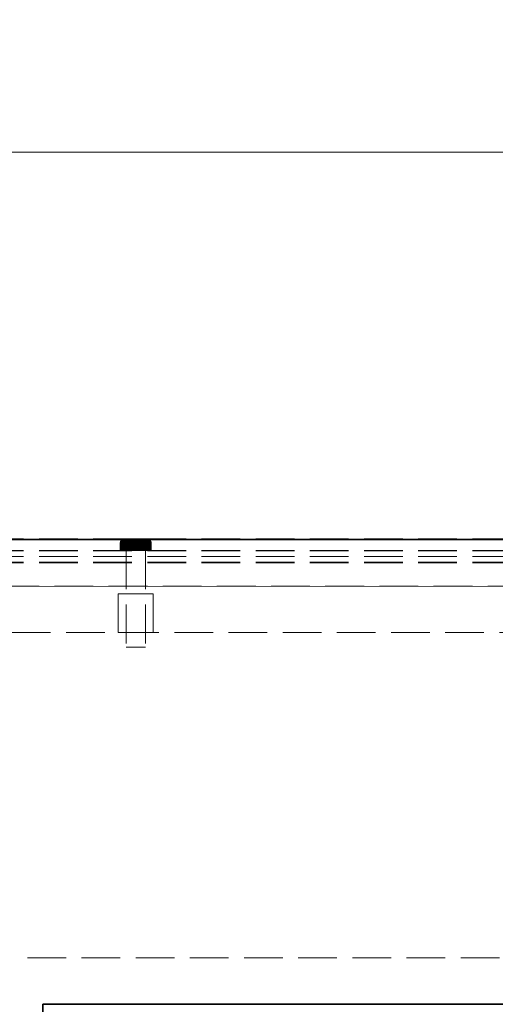
# Model space of a CAD drawing. Units: millimetres. Extents: x -7797 to 4688, y -5244 to 780.
# Drawn here: x 2019 to 2142, y -2764 to -2510 of the extents above; entities that cross this region are included whole.
import ezdxf

# ---------------------------------------------------------------- set-up
doc = ezdxf.new("R2010")
doc.units = ezdxf.units.MM
doc.header["$MEASUREMENT"] = 0
doc.linetypes.add('Hidden Line', pattern=[14, 10, -4])
doc.linetypes.add('Wipeout_Contour', pattern=[1000, 0, -1000])
for name, color, linetype in [('_ DIMENSIONS & NOTES', 7, 'Continuous'), ('_ SPLIT BATTEN', 7, 'Continuous'), ('_ STARON SOLID SURFACE', 7, 'Continuous')]:
    doc.layers.add(name, color=color, linetype=linetype)
for name, color, linetype, lineweight in [('_ DIMENSIONS & NOTES_Pen_No__1', 7, 'Continuous', 13), ('_ SPLIT BATTEN_Pen_No__101', 252, 'Continuous', 13), ('_ STARON SOLID SURFACE_Pen_No__101', 252, 'Continuous', 13), ('_ STARON SOLID SURFACE_Pen_No__21', 7, 'Continuous', 35)]:
    doc.layers.add(name, color=color, linetype=linetype, lineweight=lineweight)
doc.styles.add('GENERATED_STYLE_1', font='txt')
doc.dimstyles.new('GENERATED_STYLE__1', dxfattribs={"dimtxt": 20, "dimasz": 18.357488, "dimexe": 0.18, "dimexo": 0.0625, "dimgap": 0.09, "dimtad": 1, "dimtih": 1, "dimtoh": 1, "dimdec": 0, "dimzin": 0, "dimdsep": 46, "dimtxsty": 'GENERATED_STYLE_1', "dimblk": 'ARROWHEAD_5', "dimblk1": 'ARROWHEAD_5', "dimblk2": 'ARROWHEAD_5', "dimcen": 0.09, "dimse1": 1, "dimse2": 1, "dimclrd": 7, "dimclre": 7, "dimclrt": 7, "dimazin": 0, "dimtfac": 1, "dimtdec": 4, "dimtmove": 0, "dimatfit": 3, "dimfxl": 0, "dimtolj": 1, "dimtzin": 0, "dimarcsym": 0})

# ---------------------------------------------------------------- blocks, each defined once
blk = doc.blocks.new('Wall_42', base_point=(219, -2758))
at = {"color": 254, "linetype": 'Wipeout_Contour', "lineweight": 0, "ltscale": 14251.848152}
blk.add_wipeout([(225, -2764), (3375, -2764), (3375, -2752), (225, -2752)], dxfattribs=at).dxf.layer = '_ STARON SOLID SURFACE'
at = {"layer": '_ STARON SOLID SURFACE_Pen_No__101', "color": 252, "linetype": 'Hidden Line', "lineweight": 13, "flags": 128}
blk.add_lwpolyline([(3375, -2752), (225, -2752)], dxfattribs=at)
blk = doc.blocks.new('Wall_43', base_point=(6, -2662))
at = {"color": 254, "linetype": 'Wipeout_Contour', "lineweight": 0, "ltscale": 14259.784032}
blk.add_wipeout([(12, -2668), (3588, -2668), (3588, -2656), (12, -2656)], dxfattribs=at).dxf.layer = '_ STARON SOLID SURFACE'
at = {"layer": '_ STARON SOLID SURFACE_Pen_No__101', "color": 252, "linetype": 'Hidden Line', "lineweight": 13, "flags": 128}
for points in [[(3588, -2656), (12, -2656)], [(225, -2668), (3375, -2668)]]:
    blk.add_lwpolyline(points, dxfattribs=at)
blk = doc.blocks.new('Wall_44', base_point=(6, -2650))
at = {"color": 254, "linetype": 'Wipeout_Contour', "lineweight": 0, "ltscale": 14221.507902}
blk.add_wipeout([(12, -2656), (3588, -2656), (3588, -2644), (12, -2644)], dxfattribs=at).dxf.layer = '_ STARON SOLID SURFACE'
at = {"layer": '_ STARON SOLID SURFACE_Pen_No__101', "color": 252, "linetype": 'Hidden Line', "lineweight": 13, "flags": 128}
for points in [[(3588, -2644), (12, -2644)], [(12, -2656), (3588, -2656)]]:
    blk.add_lwpolyline(points, dxfattribs=at)
blk = doc.blocks.new('Wall_51', base_point=(6, -2653))
at = {"color": 254, "linetype": 'Wipeout_Contour', "lineweight": 0, "ltscale": 14231.067928}
blk.add_wipeout([(12, -2656), (3588, -2656), (3588, -2650), (12, -2650)], dxfattribs=at).dxf.layer = '_ STARON SOLID SURFACE'
at = {"layer": '_ STARON SOLID SURFACE_Pen_No__101', "color": 252, "linetype": 'Hidden Line', "lineweight": 13, "flags": 128}
for points in [[(3588, -2650), (12, -2650)], [(12, -2656), (3588, -2656)]]:
    blk.add_lwpolyline(points, dxfattribs=at)
blk = doc.blocks.new('Morph_855')
at = {"layer": '_ SPLIT BATTEN_Pen_No__101', "color": 252, "linetype": 'Hidden Line', "lineweight": 13, "flags": 128}
for points in [[(1800, -2643.9), (3578, -2643.9)], [(1800, -2646.9), (3578, -2646.9)], [(1800, -2648.4), (3578, -2648.4)], [(1800, -2649.9), (3578, -2649.9)]]:
    blk.add_lwpolyline(points, dxfattribs=at)
blk = doc.blocks.new('Morph_856')
at = {"layer": '_ SPLIT BATTEN_Pen_No__101', "color": 252, "linetype": 'Hidden Line', "lineweight": 13, "flags": 128}
for points in [[(1800, -2643.8), (3578, -2643.8)], [(1800, -2646.8), (3578, -2646.8)], [(1800, -2649.8), (3578, -2649.8)]]:
    blk.add_lwpolyline(points, dxfattribs=at)
blk = doc.blocks.new('Morph_902')
at = {"layer": '_ SPLIT BATTEN', "linetype": 'Continuous', "lineweight": 0, "true_color": 0x3f3f3f}
for points in [[(2045.35, -2644.09), (2045.29, -2644.09), (2045.17, -2644.24), (2045.23, -2644.24)], [(2045.4, -2644.24), (2045.52, -2644.09), (2045.35, -2644.09), (2045.23, -2644.24)], [(2045.35, -2644.09), (2045.5, -2643.97), (2045.44, -2643.97), (2045.29, -2644.09)], [(2045.52, -2644.09), (2045.66, -2643.97), (2045.5, -2643.97), (2045.35, -2644.09)], [(2045.52, -2644.09), (2045.4, -2644.24), (2045.68, -2644.24), (2045.79, -2644.09)], [(2045.67, -2643.88), (2045.62, -2643.88), (2045.44, -2643.97), (2045.5, -2643.97)], [(2045.66, -2643.97), (2045.82, -2643.88), (2045.67, -2643.88), (2045.5, -2643.97)], [(2045.66, -2643.97), (2045.52, -2644.09), (2045.79, -2644.09), (2045.92, -2643.97)], [(2045.67, -2643.88), (2045.85, -2643.82), (2045.81, -2643.82), (2045.62, -2643.88)], [(2045.82, -2643.88), (2045.66, -2643.97), (2045.92, -2643.97), (2046.07, -2643.88)], [(2045.82, -2643.88), (2046, -2643.82), (2045.85, -2643.82), (2045.67, -2643.88)], [(2045.68, -2644.24), (2046.07, -2644.24), (2046.16, -2644.09), (2045.79, -2644.09)], [(2046.16, -2644.09), (2046.28, -2643.97), (2045.92, -2643.97), (2045.79, -2644.09)], [(2045.85, -2643.82), (2046.05, -2643.8), (2046, -2643.8), (2045.81, -2643.82)], [(2046, -2643.82), (2045.82, -2643.88), (2046.07, -2643.88), (2046.23, -2643.82)], [(2046, -2643.82), (2046.18, -2643.8), (2046.05, -2643.8), (2045.85, -2643.82)], [(2046.41, -2643.88), (2046.07, -2643.88), (2045.92, -2643.97), (2046.28, -2643.97)], [(2046.18, -2643.8), (2046, -2643.82), (2046.23, -2643.82), (2046.4, -2643.8)], [(2046.07, -2643.88), (2046.41, -2643.88), (2046.55, -2643.82), (2046.23, -2643.82)], [(2046.16, -2644.09), (2046.07, -2644.24), (2046.54, -2644.24), (2046.62, -2644.09)], [(2046.28, -2643.97), (2046.16, -2644.09), (2046.62, -2644.09), (2046.71, -2643.97)], [(2046.4, -2643.8), (2046.23, -2643.82), (2046.55, -2643.82), (2046.7, -2643.8)], [(2046.41, -2643.88), (2046.28, -2643.97), (2046.71, -2643.97), (2046.83, -2643.88)], [(2046.41, -2643.88), (2046.83, -2643.88), (2046.95, -2643.82), (2046.55, -2643.82)], [(2046.54, -2644.24), (2047.08, -2644.24), (2047.15, -2644.09), (2046.62, -2644.09)], [(2046.95, -2643.82), (2047.07, -2643.8), (2046.7, -2643.8), (2046.55, -2643.82)], [(2047.15, -2644.09), (2047.22, -2643.97), (2046.71, -2643.97), (2046.62, -2644.09)], [(2047.31, -2643.88), (2046.83, -2643.88), (2046.71, -2643.97), (2047.22, -2643.97)], [(2047.4, -2643.82), (2046.95, -2643.82), (2046.83, -2643.88), (2047.31, -2643.88)], [(2047.5, -2643.8), (2047.07, -2643.8), (2046.95, -2643.82), (2047.4, -2643.82)], [(2047.08, -2644.24), (2047.69, -2644.24), (2047.73, -2644.09), (2047.15, -2644.09)], [(2047.22, -2643.97), (2047.15, -2644.09), (2047.73, -2644.09), (2047.78, -2643.97)], [(2047.22, -2643.97), (2047.78, -2643.97), (2047.84, -2643.88), (2047.31, -2643.88)], [(2047.31, -2643.88), (2047.84, -2643.88), (2047.91, -2643.82), (2047.4, -2643.82)], [(2047.4, -2643.82), (2047.91, -2643.82), (2047.97, -2643.8), (2047.5, -2643.8)], [(2048.33, -2644.24), (2048.36, -2644.09), (2047.73, -2644.09), (2047.69, -2644.24)], [(2048.36, -2644.09), (2048.38, -2643.97), (2047.78, -2643.97), (2047.73, -2644.09)], [(2047.78, -2643.97), (2048.38, -2643.97), (2048.41, -2643.88), (2047.84, -2643.88)], [(2047.84, -2643.88), (2048.41, -2643.88), (2048.45, -2643.82), (2047.91, -2643.82)], [(2048.45, -2643.82), (2048.48, -2643.8), (2047.97, -2643.8), (2047.91, -2643.82)], [(2049, -2644.24), (2049, -2644.09), (2048.36, -2644.09), (2048.33, -2644.24)], [(2049, -2644.09), (2049, -2643.97), (2048.38, -2643.97), (2048.36, -2644.09)], [(2049, -2643.97), (2049, -2643.88), (2048.41, -2643.88), (2048.38, -2643.97)], [(2048.45, -2643.82), (2048.41, -2643.88), (2049, -2643.88), (2049, -2643.82)], [(2049, -2643.82), (2049, -2643.8), (2048.48, -2643.8), (2048.45, -2643.82)], [(2049.56, -2643.82), (2049.52, -2643.8), (2049, -2643.8), (2049, -2643.82)], [(2049, -2643.82), (2049, -2643.88), (2049.59, -2643.88), (2049.56, -2643.82)], [(2049.62, -2643.97), (2049.59, -2643.88), (2049, -2643.88), (2049, -2643.97)], [(2049.64, -2644.09), (2049.62, -2643.97), (2049, -2643.97), (2049, -2644.09)], [(2049.67, -2644.24), (2049.64, -2644.09), (2049, -2644.09), (2049, -2644.24)], [(2050.09, -2643.82), (2050.03, -2643.8), (2049.52, -2643.8), (2049.56, -2643.82)], [(2050.09, -2643.82), (2049.56, -2643.82), (2049.59, -2643.88), (2050.16, -2643.88)], [(2049.59, -2643.88), (2049.62, -2643.97), (2050.22, -2643.97), (2050.16, -2643.88)], [(2049.64, -2644.09), (2050.27, -2644.09), (2050.22, -2643.97), (2049.62, -2643.97)], [(2050.27, -2644.09), (2049.64, -2644.09), (2049.67, -2644.24), (2050.31, -2644.24)], [(2050.09, -2643.82), (2050.6, -2643.82), (2050.5, -2643.8), (2050.03, -2643.8)], [(2050.16, -2643.88), (2050.69, -2643.88), (2050.6, -2643.82), (2050.09, -2643.82)], [(2050.69, -2643.88), (2050.16, -2643.88), (2050.22, -2643.97), (2050.78, -2643.97)], [(2050.78, -2643.97), (2050.22, -2643.97), (2050.27, -2644.09), (2050.85, -2644.09)], [(2050.85, -2644.09), (2050.27, -2644.09), (2050.31, -2644.24), (2050.92, -2644.24)], [(2050.6, -2643.82), (2051.05, -2643.82), (2050.93, -2643.8), (2050.5, -2643.8)], [(2050.69, -2643.88), (2051.17, -2643.88), (2051.05, -2643.82), (2050.6, -2643.82)], [(2051.29, -2643.97), (2051.17, -2643.88), (2050.69, -2643.88), (2050.78, -2643.97)], [(2050.78, -2643.97), (2050.85, -2644.09), (2051.38, -2644.09), (2051.29, -2643.97)], [(2051.38, -2644.09), (2050.85, -2644.09), (2050.92, -2644.24), (2051.46, -2644.24)], [(2051.45, -2643.82), (2051.3, -2643.8), (2050.93, -2643.8), (2051.05, -2643.82)], [(2051.05, -2643.82), (2051.17, -2643.88), (2051.59, -2643.88), (2051.45, -2643.82)], [(2051.59, -2643.88), (2051.17, -2643.88), (2051.29, -2643.97), (2051.72, -2643.97)], [(2051.72, -2643.97), (2051.29, -2643.97), (2051.38, -2644.09), (2051.84, -2644.09)], [(2051.6, -2643.8), (2051.3, -2643.8), (2051.45, -2643.82), (2051.77, -2643.82)], [(2051.84, -2644.09), (2051.38, -2644.09), (2051.46, -2644.24), (2051.94, -2644.24)], [(2051.77, -2643.82), (2051.45, -2643.82), (2051.59, -2643.88), (2051.93, -2643.88)], [(2052.08, -2643.97), (2051.93, -2643.88), (2051.59, -2643.88), (2051.72, -2643.97)], [(2051.6, -2643.8), (2051.77, -2643.82), (2052, -2643.82), (2051.82, -2643.8)], [(2051.72, -2643.97), (2051.84, -2644.09), (2052.21, -2644.09), (2052.08, -2643.97)], [(2052, -2643.82), (2051.77, -2643.82), (2051.93, -2643.88), (2052.18, -2643.88)], [(2051.82, -2643.8), (2052, -2643.82), (2052.15, -2643.82), (2051.95, -2643.8)], [(2051.94, -2644.24), (2052.32, -2644.24), (2052.21, -2644.09), (2051.84, -2644.09)], [(2051.93, -2643.88), (2052.08, -2643.97), (2052.34, -2643.97), (2052.18, -2643.88)], [(2051.95, -2643.8), (2052.15, -2643.82), (2052.2, -2643.82), (2052, -2643.8)], [(2052.18, -2643.88), (2052.33, -2643.88), (2052.15, -2643.82), (2052, -2643.82)], [(2052.34, -2643.97), (2052.08, -2643.97), (2052.21, -2644.09), (2052.48, -2644.09)], [(2052.33, -2643.88), (2052.38, -2643.88), (2052.2, -2643.82), (2052.15, -2643.82)], [(2052.34, -2643.97), (2052.5, -2643.97), (2052.33, -2643.88), (2052.18, -2643.88)], [(2052.21, -2644.09), (2052.32, -2644.24), (2052.6, -2644.24), (2052.48, -2644.09)], [(2052.5, -2643.97), (2052.56, -2643.97), (2052.38, -2643.88), (2052.33, -2643.88)], [(2052.65, -2644.09), (2052.5, -2643.97), (2052.34, -2643.97), (2052.48, -2644.09)], [(2052.77, -2644.24), (2052.65, -2644.09), (2052.48, -2644.09), (2052.6, -2644.24)], [(2052.71, -2644.09), (2052.56, -2643.97), (2052.5, -2643.97), (2052.65, -2644.09)], [(2052.65, -2644.09), (2052.77, -2644.24), (2052.83, -2644.24), (2052.71, -2644.09)], [(2045.06, -2644.8), (2045.08, -2644.61), (2045.02, -2644.61), (2045, -2644.8)], [(2045.06, -2644.8), (2045, -2644.8), (2045, -2646.8), (2045.06, -2646.8)], [(2045.08, -2644.61), (2045.14, -2644.42), (2045.08, -2644.42), (2045.02, -2644.61)], [(2045.24, -2644.8), (2045.26, -2644.61), (2045.08, -2644.61), (2045.06, -2644.8)], [(2045.06, -2644.8), (2045.06, -2646.8), (2045.24, -2646.8), (2045.24, -2644.8)], [(2045.23, -2644.24), (2045.17, -2644.24), (2045.08, -2644.42), (2045.14, -2644.42)], [(2045.26, -2644.61), (2045.31, -2644.42), (2045.14, -2644.42), (2045.08, -2644.61)], [(2045.4, -2644.24), (2045.23, -2644.24), (2045.14, -2644.42), (2045.31, -2644.42)], [(2045.24, -2644.8), (2045.54, -2644.8), (2045.55, -2644.61), (2045.26, -2644.61)], [(2045.24, -2644.8), (2045.24, -2646.8), (2045.54, -2646.8), (2045.54, -2644.8)], [(2045.31, -2644.42), (2045.26, -2644.61), (2045.55, -2644.61), (2045.6, -2644.42)], [(2045.4, -2644.24), (2045.31, -2644.42), (2045.6, -2644.42), (2045.68, -2644.24)], [(2045.95, -2644.61), (2045.55, -2644.61), (2045.54, -2644.8), (2045.94, -2644.8)], [(2045.94, -2644.8), (2045.54, -2644.8), (2045.54, -2646.8), (2045.94, -2646.8)], [(2045.99, -2644.42), (2045.6, -2644.42), (2045.55, -2644.61), (2045.95, -2644.61)], [(2046.07, -2644.24), (2045.68, -2644.24), (2045.6, -2644.42), (2045.99, -2644.42)], [(2046.43, -2644.8), (2046.44, -2644.61), (2045.95, -2644.61), (2045.94, -2644.8)], [(2046.43, -2644.8), (2045.94, -2644.8), (2045.94, -2646.8), (2046.43, -2646.8)], [(2046.48, -2644.42), (2045.99, -2644.42), (2045.95, -2644.61), (2046.44, -2644.61)], [(2046.07, -2644.24), (2045.99, -2644.42), (2046.48, -2644.42), (2046.54, -2644.24)], [(2046.44, -2644.61), (2046.43, -2644.8), (2047, -2644.8), (2047.01, -2644.61)], [(2047, -2644.8), (2046.43, -2644.8), (2046.43, -2646.8), (2047, -2646.8)], [(2046.44, -2644.61), (2047.01, -2644.61), (2047.04, -2644.42), (2046.48, -2644.42)], [(2046.54, -2644.24), (2046.48, -2644.42), (2047.04, -2644.42), (2047.08, -2644.24)], [(2047.63, -2644.8), (2047.64, -2644.61), (2047.01, -2644.61), (2047, -2644.8)], [(2047, -2644.8), (2047, -2646.8), (2047.63, -2646.8), (2047.63, -2644.8)], [(2047.64, -2644.61), (2047.66, -2644.42), (2047.04, -2644.42), (2047.01, -2644.61)], [(2047.69, -2644.24), (2047.08, -2644.24), (2047.04, -2644.42), (2047.66, -2644.42)], [(2047.63, -2644.8), (2048.31, -2644.8), (2048.31, -2644.61), (2047.64, -2644.61)], [(2047.63, -2646.8), (2048.31, -2646.8), (2048.31, -2644.8), (2047.63, -2644.8)], [(2047.64, -2644.61), (2048.31, -2644.61), (2048.32, -2644.42), (2047.66, -2644.42)], [(2047.66, -2644.42), (2048.32, -2644.42), (2048.33, -2644.24), (2047.69, -2644.24)], [(2049, -2644.61), (2049, -2644.42), (2048.32, -2644.42), (2048.31, -2644.61)], [(2048.31, -2644.8), (2049, -2644.8), (2049, -2644.61), (2048.31, -2644.61)], [(2048.31, -2644.8), (2048.31, -2646.8), (2049, -2646.8), (2049, -2644.8)], [(2049, -2644.42), (2049, -2644.24), (2048.33, -2644.24), (2048.32, -2644.42)], [(2049.68, -2644.42), (2049.67, -2644.24), (2049, -2644.24), (2049, -2644.42)], [(2049.69, -2644.61), (2049.68, -2644.42), (2049, -2644.42), (2049, -2644.61)], [(2049.69, -2644.8), (2049.69, -2644.61), (2049, -2644.61), (2049, -2644.8)], [(2049, -2644.8), (2049, -2646.8), (2049.69, -2646.8), (2049.69, -2644.8)], [(2049.68, -2644.42), (2050.34, -2644.42), (2050.31, -2644.24), (2049.67, -2644.24)], [(2050.36, -2644.61), (2050.34, -2644.42), (2049.68, -2644.42), (2049.69, -2644.61)], [(2050.37, -2644.8), (2050.36, -2644.61), (2049.69, -2644.61), (2049.69, -2644.8)], [(2049.69, -2644.8), (2049.69, -2646.8), (2050.37, -2646.8), (2050.37, -2644.8)], [(2050.34, -2644.42), (2050.96, -2644.42), (2050.92, -2644.24), (2050.31, -2644.24)], [(2050.36, -2644.61), (2050.99, -2644.61), (2050.96, -2644.42), (2050.34, -2644.42)], [(2050.37, -2644.8), (2051, -2644.8), (2050.99, -2644.61), (2050.36, -2644.61)], [(2050.37, -2646.8), (2051, -2646.8), (2051, -2644.8), (2050.37, -2644.8)], [(2050.92, -2644.24), (2050.96, -2644.42), (2051.52, -2644.42), (2051.46, -2644.24)], [(2050.96, -2644.42), (2050.99, -2644.61), (2051.56, -2644.61), (2051.52, -2644.42)], [(2051.56, -2644.61), (2050.99, -2644.61), (2051, -2644.8), (2051.57, -2644.8)], [(2051, -2646.8), (2051.57, -2646.8), (2051.57, -2644.8), (2051, -2644.8)], [(2051.46, -2644.24), (2051.52, -2644.42), (2052.01, -2644.42), (2051.94, -2644.24)], [(2051.56, -2644.61), (2052.05, -2644.61), (2052.01, -2644.42), (2051.52, -2644.42)], [(2052.06, -2644.8), (2052.05, -2644.61), (2051.56, -2644.61), (2051.57, -2644.8)], [(2051.57, -2646.8), (2052.06, -2646.8), (2052.06, -2644.8), (2051.57, -2644.8)], [(2052.01, -2644.42), (2052.4, -2644.42), (2052.32, -2644.24), (2051.94, -2644.24)], [(2052.05, -2644.61), (2052.45, -2644.61), (2052.4, -2644.42), (2052.01, -2644.42)], [(2052.06, -2644.8), (2052.46, -2644.8), (2052.45, -2644.61), (2052.05, -2644.61)], [(2052.06, -2646.8), (2052.46, -2646.8), (2052.46, -2644.8), (2052.06, -2644.8)], [(2052.6, -2644.24), (2052.32, -2644.24), (2052.4, -2644.42), (2052.69, -2644.42)], [(2052.4, -2644.42), (2052.45, -2644.61), (2052.74, -2644.61), (2052.69, -2644.42)], [(2052.74, -2644.61), (2052.45, -2644.61), (2052.46, -2644.8), (2052.76, -2644.8)], [(2052.46, -2644.8), (2052.46, -2646.8), (2052.76, -2646.8), (2052.76, -2644.8)], [(2052.69, -2644.42), (2052.86, -2644.42), (2052.77, -2644.24), (2052.6, -2644.24)], [(2052.74, -2644.61), (2052.92, -2644.61), (2052.86, -2644.42), (2052.69, -2644.42)], [(2052.94, -2644.8), (2052.92, -2644.61), (2052.74, -2644.61), (2052.76, -2644.8)], [(2052.76, -2644.8), (2052.76, -2646.8), (2052.94, -2646.8), (2052.94, -2644.8)], [(2052.92, -2644.42), (2052.83, -2644.24), (2052.77, -2644.24), (2052.86, -2644.42)], [(2052.86, -2644.42), (2052.92, -2644.61), (2052.98, -2644.61), (2052.92, -2644.42)], [(2053, -2644.8), (2052.98, -2644.61), (2052.92, -2644.61), (2052.94, -2644.8)], [(2052.94, -2646.8), (2053, -2646.8), (2053, -2644.8), (2052.94, -2644.8)]]:
    blk.add_hatch(color=49, dxfattribs=at).paths.add_polyline_path(points)
at = {"layer": '_ SPLIT BATTEN_Pen_No__101', "color": 252, "linetype": 'Continuous', "lineweight": 13, "flags": 128}
for points in [[(2046, -2643.8), (2045.81, -2643.82), (2045.62, -2643.88), (2045.44, -2643.97), (2045.29, -2644.09), (2045.17, -2644.24), (2045.08, -2644.42), (2045.02, -2644.61), (2045, -2644.8), (2045, -2646.8)], [(2052, -2643.8), (2051.95, -2643.8), (2051.82, -2643.8), (2051.6, -2643.8), (2051.3, -2643.8), (2050.93, -2643.8), (2050.5, -2643.8), (2050.03, -2643.8), (2049.52, -2643.8), (2049, -2643.8), (2048.48, -2643.8), (2047.97, -2643.8), (2047.5, -2643.8), (2047.07, -2643.8), (2046.7, -2643.8), (2046.4, -2643.8), (2046.18, -2643.8), (2046.05, -2643.8), (2046, -2643.8)], [(2052, -2643.8), (2052.2, -2643.82), (2052.38, -2643.88), (2052.56, -2643.97), (2052.71, -2644.09), (2052.83, -2644.24), (2052.92, -2644.42), (2052.98, -2644.61), (2053, -2644.8), (2053, -2646.8)], [(2053, -2644.8), (2052.94, -2644.8), (2052.76, -2644.8), (2052.46, -2644.8), (2052.06, -2644.8), (2051.57, -2644.8), (2051, -2644.8), (2050.37, -2644.8), (2049.69, -2644.8), (2049, -2644.8), (2048.31, -2644.8), (2047.63, -2644.8), (2047, -2644.8), (2046.43, -2644.8), (2045.94, -2644.8), (2045.54, -2644.8), (2045.24, -2644.8), (2045.06, -2644.8), (2045, -2644.8)], [(2053, -2646.8), (2052.94, -2646.8), (2052.76, -2646.8), (2052.46, -2646.8), (2052.06, -2646.8), (2051.57, -2646.8), (2051, -2646.8), (2050.37, -2646.8), (2049.69, -2646.8), (2049, -2646.8), (2048.31, -2646.8), (2047.63, -2646.8), (2047, -2646.8), (2046.43, -2646.8), (2045.94, -2646.8), (2045.54, -2646.8), (2045.24, -2646.8), (2045.06, -2646.8), (2045, -2646.8)]]:
    blk.add_lwpolyline(points, dxfattribs=at)
blk = doc.blocks.new('Morph_903')
at = {"layer": '_ SPLIT BATTEN_Pen_No__101', "color": 252, "linetype": 'Hidden Line', "lineweight": 13, "flags": 128}
for points in [[(2046.5, -2646.8), (2046.58, -2646.8), (2046.73, -2646.8), (2046.94, -2646.8), (2047.23, -2646.8), (2047.56, -2646.8), (2047.94, -2646.8), (2048.35, -2646.8), (2048.78, -2646.8), (2049, -2646.8), (2049.22, -2646.8), (2049.65, -2646.8), (2050.06, -2646.8), (2050.44, -2646.8), (2050.77, -2646.8), (2051.06, -2646.8), (2051.27, -2646.8), (2051.42, -2646.8), (2051.5, -2646.8)], [(2046.5, -2646.8), (2046.5, -2671.8)], [(2051.5, -2646.8), (2051.5, -2671.8)], [(2046.5, -2671.8), (2046.58, -2671.8), (2046.73, -2671.8), (2046.94, -2671.8), (2047.23, -2671.8), (2047.56, -2671.8), (2047.94, -2671.8), (2048.35, -2671.8), (2048.78, -2671.8), (2049, -2671.8), (2049.22, -2671.8), (2049.65, -2671.8), (2050.06, -2671.8), (2050.44, -2671.8), (2050.77, -2671.8), (2051.06, -2671.8), (2051.27, -2671.8), (2051.42, -2671.8), (2051.5, -2671.8)]]:
    blk.add_lwpolyline(points, dxfattribs=at)
blk = doc.blocks.new('Morph_904')
at = {"layer": '_ SPLIT BATTEN_Pen_No__101', "color": 252, "linetype": 'Hidden Line', "lineweight": 13, "flags": 128}
for points in [[(2053.5, -2658), (2053.36, -2658), (2053.09, -2658), (2052.7, -2658), (2052.19, -2658), (2051.59, -2658), (2050.91, -2658), (2050.17, -2658), (2049.39, -2658), (2049, -2658), (2048.61, -2658), (2047.83, -2658), (2047.09, -2658), (2046.41, -2658), (2045.81, -2658), (2045.3, -2658), (2044.91, -2658), (2044.64, -2658), (2044.5, -2658)], [(2044.5, -2668), (2044.5, -2658)], [(2053.5, -2668), (2053.5, -2658)], [(2053.5, -2668), (2053.36, -2668), (2053.09, -2668), (2052.7, -2668), (2052.19, -2668), (2051.59, -2668), (2050.91, -2668), (2050.17, -2668), (2049.39, -2668), (2049, -2668), (2048.61, -2668), (2047.83, -2668), (2047.09, -2668), (2046.41, -2668), (2045.81, -2668), (2045.3, -2668), (2044.91, -2668), (2044.64, -2668), (2044.5, -2668)]]:
    blk.add_lwpolyline(points, dxfattribs=at)
blk = doc.blocks.new('*D2740')
at = {"layer": '_ DIMENSIONS & NOTES_Pen_No__1', "linetype": 'Continuous', "lineweight": 13}
for points in [[(0, -2394), (18.66, -2399), (18.66, -2389)], [(3600, -2394), (3581.34, -2389), (3581.34, -2399)]]:
    blk.add_hatch(color=7, dxfattribs=at).paths.add_polyline_path(points)
at = {"layer": '_ DIMENSIONS & NOTES_Pen_No__1', "color": 7, "linetype": 'Continuous', "lineweight": 13}
for p, q in [((0, -2412.12), (0, -2375.88)), ((3600, -2412.12), (3600, -2375.88)), ((0, -2394), (18.66, -2389)), ((18.66, -2389), (18.66, -2399)), ((3600, -2394), (3581.34, -2389)), ((3581.34, -2399), (3581.34, -2389)), ((0, -2394), (18.66, -2399)), ((18.66, -2394), (3581.34, -2394)), ((3600, -2394), (3581.34, -2399))]:
    blk.add_line(p, q, dxfattribs=at)
at = {"layer": '_ DIMENSIONS & NOTES_Pen_No__1', "color": 7, "lineweight": 13, "insert": (1765.68, -2390), "char_height": 20, "attachment_point": 7, "style": 'GENERATED_STYLE_1'}
blk.add_mtext('\\A1;{\\pql;\\fArial|b0|i0|c0|p34;3,600}', dxfattribs=at)
blk = doc.blocks.new('ARROWHEAD_5')
at = {"linetype": 'Continuous', "lineweight": 0}
blk.add_hatch(color=0, dxfattribs=at).paths.add_polyline_path([(-1, 0.2679), (0, 0), (-1, -0.2679)])
at = {"color": 0, "linetype": 'Continuous', "lineweight": 0}
blk.add_line((0, 0), (-1, 0), dxfattribs=at)
blk = doc.blocks.new('*D2745')
at = {"layer": '_ DIMENSIONS & NOTES_Pen_No__1', "linetype": 'Continuous', "lineweight": 13}
for points in [[(1575, -2469), (1556.34, -2464), (1556.34, -2474)], [(1575, -2469), (1593.66, -2474), (1593.66, -2464)], [(2025, -2469), (2006.34, -2464), (2006.34, -2474)], [(2025, -2469), (2043.66, -2474), (2043.66, -2464)]]:
    blk.add_hatch(color=7, dxfattribs=at).paths.add_polyline_path(points)
at = {"layer": '_ DIMENSIONS & NOTES_Pen_No__1', "color": 7, "linetype": 'Continuous', "lineweight": 13}
for p, q in [((1575, -2487.12), (1575, -2450.88)), ((2025, -2487.12), (2025, -2450.88)), ((1575, -2469), (1593.66, -2464)), ((1593.66, -2464), (1593.66, -2474)), ((2025, -2469), (2006.34, -2464)), ((2006.34, -2474), (2006.34, -2464)), ((1575, -2469), (1593.66, -2474)), ((1593.66, -2469), (2006.34, -2469)), ((2025, -2469), (2006.34, -2474))]:
    blk.add_line(p, q, dxfattribs=at)
at = {"layer": '_ DIMENSIONS & NOTES_Pen_No__1', "color": 7, "lineweight": 13, "insert": (1777.12, -2465), "char_height": 20, "attachment_point": 7, "style": 'GENERATED_STYLE_1'}
blk.add_mtext('\\A1;{\\pql;\\fArial|b0|i0|c0|p34;450}', dxfattribs=at)
blk = doc.blocks.new('*D2746')
at = {"layer": '_ DIMENSIONS & NOTES_Pen_No__1', "linetype": 'Continuous', "lineweight": 13}
for points in [[(2025, -2469), (2006.34, -2464), (2006.34, -2474)], [(2025, -2469), (2043.66, -2474), (2043.66, -2464)], [(2475, -2469), (2456.34, -2464), (2456.34, -2474)], [(2475, -2469), (2493.66, -2474), (2493.66, -2464)]]:
    blk.add_hatch(color=7, dxfattribs=at).paths.add_polyline_path(points)
at = {"layer": '_ DIMENSIONS & NOTES_Pen_No__1', "color": 7, "linetype": 'Continuous', "lineweight": 13}
for p, q in [((2025, -2487.12), (2025, -2450.88)), ((2475, -2487.12), (2475, -2450.88)), ((2025, -2469), (2043.66, -2464)), ((2043.66, -2464), (2043.66, -2474)), ((2475, -2469), (2456.34, -2464)), ((2456.34, -2474), (2456.34, -2464)), ((2025, -2469), (2043.66, -2474)), ((2043.66, -2469), (2456.34, -2469)), ((2475, -2469), (2456.34, -2474))]:
    blk.add_line(p, q, dxfattribs=at)
at = {"layer": '_ DIMENSIONS & NOTES_Pen_No__1', "color": 7, "lineweight": 13, "insert": (2227.12, -2465), "char_height": 20, "attachment_point": 7, "style": 'GENERATED_STYLE_1'}
blk.add_mtext('\\A1;{\\pql;\\fArial|b0|i0|c0|p34;450}', dxfattribs=at)
blk = doc.blocks.new('*D2758')
at = {"layer": '_ DIMENSIONS & NOTES_Pen_No__1', "linetype": 'Continuous', "lineweight": 13}
for points in [[(1800, -2544), (1781.34, -2539), (1781.34, -2549)], [(1800, -2544), (1818.66, -2549), (1818.66, -2539)], [(2700, -2544), (2681.34, -2539), (2681.34, -2549)], [(2700, -2544), (2718.66, -2549), (2718.66, -2539)]]:
    blk.add_hatch(color=7, dxfattribs=at).paths.add_polyline_path(points)
at = {"layer": '_ DIMENSIONS & NOTES_Pen_No__1', "color": 7, "linetype": 'Continuous', "lineweight": 13}
for p, q in [((1800, -2562.12), (1800, -2525.88)), ((2700, -2562.12), (2700, -2525.88)), ((1800, -2544), (1818.66, -2539)), ((1818.66, -2539), (1818.66, -2549)), ((2700, -2544), (2681.34, -2539)), ((2681.34, -2549), (2681.34, -2539)), ((1800, -2544), (1818.66, -2549)), ((1818.66, -2544), (2681.34, -2544)), ((2700, -2544), (2681.34, -2549))]:
    blk.add_line(p, q, dxfattribs=at)
at = {"layer": '_ DIMENSIONS & NOTES_Pen_No__1', "color": 7, "lineweight": 13, "insert": (2227.12, -2540), "char_height": 20, "attachment_point": 7, "style": 'GENERATED_STYLE_1'}
blk.add_mtext('\\A1;{\\pql;\\fArial|b0|i0|c0|p34;900}', dxfattribs=at)
blk = doc.blocks.new('Slab_423', base_point=(0, -2644))
at = {"layer": '_ STARON SOLID SURFACE_Pen_No__21', "color": 7, "linetype": 'Continuous', "lineweight": 35, "flags": 128}
for points in [[(0, -2644), (0, -3144), (3600, -3144), (3600, -2644)], [(2025, -2764), (2475, -2764), (2475, -3094), (2025, -3094)]]:
    blk.add_lwpolyline(points, close=True, dxfattribs=at)

msp = doc.modelspace()

# ---------------------------------------------------------------- block references
at = {"layer": '_ STARON SOLID SURFACE', "color": 7, "lineweight": 35}
for name, p in [('Wall_43', (6, -2662)), ('Wall_42', (219, -2758))]:
    msp.add_blockref(name, p, dxfattribs=at)

# ---------------------------------------------------------------- next in the draw order: block references
at = {"layer": '_ SPLIT BATTEN', "linetype": 'Continuous', "lineweight": 0}
msp.add_blockref('Morph_904', (0, 0), dxfattribs=at)
at = {"layer": '_ STARON SOLID SURFACE', "color": 7, "lineweight": 35}
msp.add_blockref('Wall_44', (6, -2650), dxfattribs=at)

# ---------------------------------------------------------------- next in the draw order: block references
at = {"layer": '_ SPLIT BATTEN', "linetype": 'Continuous', "lineweight": 0}
msp.add_blockref('Morph_902', (0, 0), dxfattribs=at)
at = {"layer": '_ STARON SOLID SURFACE', "color": 7, "lineweight": 35}
msp.add_blockref('Wall_51', (6, -2653), dxfattribs=at)

# ---------------------------------------------------------------- next in the draw order: dimensions: what is measured, and where the dimension line sits
at = {"layer": '_ DIMENSIONS & NOTES', "color": 7, "linetype": 'Continuous', "lineweight": 13}
dim = msp.add_linear_dim(base=(3600, -2394), p1=(0, -2644), p2=(3600, -2644), dimstyle='GENERATED_STYLE__1', dxfattribs=at)
dim.commit()
dim.dimension.update_dxf_attribs({"geometry": '*D2740', "text_midpoint": (1801, -2380), "dimtype": 160})

# ---------------------------------------------------------------- next in the draw order: block references
at = {"layer": '_ SPLIT BATTEN', "linetype": 'Continuous', "lineweight": 0}
for name in ['Morph_856', 'Morph_855', 'Morph_903']:
    msp.add_blockref(name, (0, 0), dxfattribs=at)
at = {"layer": '_ STARON SOLID SURFACE', "color": 7, "linetype": 'Continuous', "lineweight": 35}
msp.add_blockref('Slab_423', (0, -2644), dxfattribs=at)

# ---------------------------------------------------------------- next in the draw order: dimensions: what is measured, and where the dimension line sits
at = {"layer": '_ DIMENSIONS & NOTES', "color": 7, "linetype": 'Continuous', "lineweight": 13}
for base, p1, p2, picture, middle in [((2025, -2469), (1575, -2764), (2025, -2764), '*D2745', (1800.67, -2455)), ((2475, -2469), (2025, -2764), (2475, -2764), '*D2746', (2250.67, -2455)), ((2700, -2544), (1800, -3094), (2700, -3094), '*D2758', (2250.67, -2530))]:
    dim = msp.add_linear_dim(base=base, p1=p1, p2=p2, dimstyle='GENERATED_STYLE__1', dxfattribs=at)
    dim.commit()
    dim.dimension.update_dxf_attribs({"geometry": picture, "text_midpoint": middle, "dimtype": 160})

doc.saveas('drawing.dxf')
